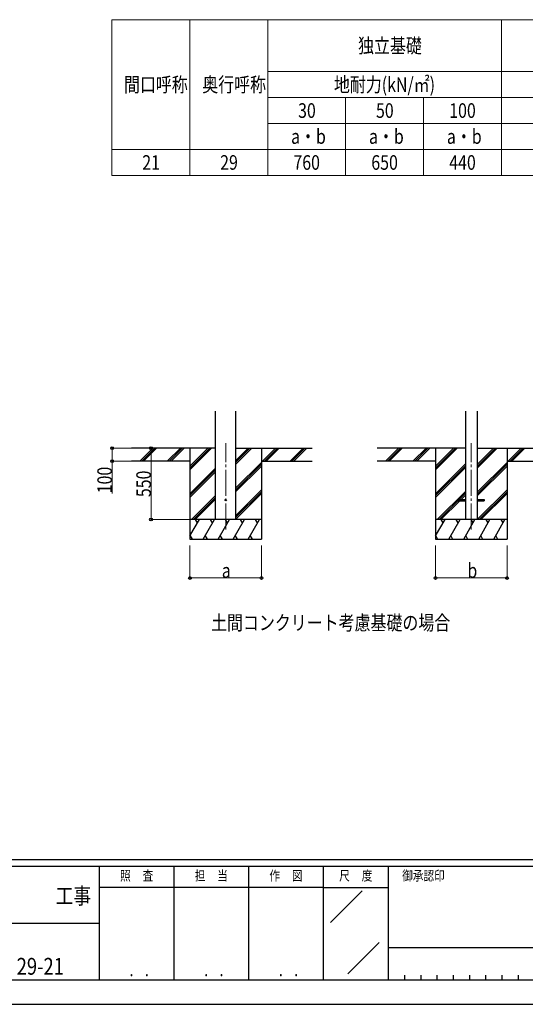
# Model space of a CAD drawing. Units: millimetres. Extents: x 0 to 21025, y 0 to 14850.
# Drawn here: x 13137 to 17031, y 0 to 7585 of the extents above; entities that cross this region are included whole.
import ezdxf
from ezdxf.enums import TextEntityAlignment as Align

# ---------------------------------------------------------------- set-up
doc = ezdxf.new("R2010")
doc.units = ezdxf.units.MM
doc.linetypes.add('YCENTER_1', pattern=[13, 10, -1, 1, -1])
for name, color, linetype, lineweight in [('TABLE1', 255, 'Continuous', 13), ('USER1', 3, 'Continuous', 13), ('YKK_12', 2, 'Continuous', 13), ('YKK_13', 4, 'Continuous', 30), ('YKK_A1', 4, 'Continuous', 30), ('YKK_D', 6, 'Continuous', 13), ('YKK_ZWAK', 7, 'Continuous', 30)]:
    doc.layers.add(name, color=color, linetype=linetype, lineweight=lineweight)
doc.styles.add('text-b', font='extslim2.shx', dxfattribs={"width": 0.8, "bigfont": 'extfont2.shx'})

msp = doc.modelspace()

# ---------------------------------------------------------------- linework, layer by layer
at = {"layer": 'TABLE1', "lineweight": 15}
for p, q in [((13846.81876965424, 7585.303594339807), (18646.81876965424, 7585.303594339807)), ((13846.81876965424, 7585.303594339807), (13846.81876965424, 6385.303594339806)), ((15046.81876965423, 7585.303594339807), (15046.81876965423, 7185.303594339806)), ((16846.81876965423, 7585.303594339807), (16846.81876965423, 6385.303594339806)), ((13846.81876965424, 6585.303594339807), (18646.81876965424, 6585.303594339807)), ((15046.81876965423, 6585.303594339807), (15046.81876965423, 6385.303594339806))]:
    msp.add_line(p, q, dxfattribs=at)
at = {"layer": 'TABLE1'}
for p, q in [((14446.81876965423, 7585.303594339807), (14446.81876965423, 6385.303594339806)), ((15046.81876965423, 7185.303594339806), (18646.81876965424, 7185.303594339806)), ((15046.81876965423, 7185.303594339806), (15046.81876965423, 6585.303594339807)), ((15046.81876965423, 6985.303594339807), (18646.81876965424, 6985.303594339807)), ((15646.81876965424, 6985.303594339807), (15646.81876965424, 6385.303594339806)), ((16246.81876965424, 6985.303594339807), (16246.81876965424, 6385.303594339806)), ((15046.81876965423, 6785.303594339807), (18646.81876965424, 6785.303594339807)), ((13846.81876965424, 6385.303594339806), (18646.81876965424, 6385.303594339806))]:
    msp.add_line(p, q, dxfattribs=at)
at = {"layer": 'YKK_12', "linetype": 'YCENTER_1', "ltscale": 20}
for p, q in [((14723.31877984132, 3657.699863775566), (14723.3186912106, 4323.735989342629)), ((16614.88917557815, 3657.69986357618), (16614.88908694743, 4323.735989143242))]:
    msp.add_line(p, q, dxfattribs=at)
at = {"layer": 'YKK_13', "ltscale": 20}
for p, q in [((16514.88916539083, 3888.754772475385), (16514.88916539083, 3879.754772475384)), ((16514.88916539083, 3888.754772475385), (16569.68916539082, 3888.754772475385)), ((16514.88916539083, 3879.754772475384), (16569.68916539082, 3879.754772475384)), ((16660.08916539083, 3888.754772475385), (16714.88916539083, 3888.754772475385)), ((16660.08916539083, 3879.754772475384), (16714.88916539083, 3879.754772475384)), ((16714.88916539083, 3888.754772475385), (16714.88916539083, 3879.754772475384))]:
    msp.add_line(p, q, dxfattribs=at)
msp.add_circle((14723.31876965401, 3884.254774040584), 5, dxfattribs=at)
at = {"layer": 'YKK_A1', "ltscale": 20}
for p, q in [((14645.56877283551, 3734.25477403527), (14645.56875507779, 4569.60579998492)), ((14801.06877283551, 3734.25477403527), (14801.06875516145, 4569.60579998492)), ((16569.68916539083, 4569.605799785533), (16569.68916539083, 3734.254772475384)), ((16660.08916539083, 4569.605799785533), (16660.08916539083, 3734.254772475384))]:
    msp.add_line(p, q, dxfattribs=at)
at = {"layer": 'YKK_A1'}
for p, q in [((14645.56876114373, 4284.254780871097), (13997.36804778322, 4284.254772674771)), ((14448.31876965401, 4284.254772674771), (14448.31876965401, 3584.255245697232)), ((14801.0687781643, 4284.254780871097), (15388.93844352005, 4284.254773437639)), ((14998.31876965401, 4284.254772674771), (14998.31876965401, 3584.255245697232)), ((16569.68916539083, 4284.254781083298), (15888.93844352005, 4284.254772475384)), ((16339.88916539084, 4284.254772475384), (16339.88916539084, 3584.255245497849)), ((16660.08916539083, 4284.254781083298), (17298.09528299622, 4284.254773015879)), ((16889.88916539083, 4284.254772475384), (16889.88916539083, 3584.255245497845)), ((14448.31876965401, 4184.254778376923), (13997.36804778322, 4184.254772674771)), ((14998.31876965401, 4184.254778376923), (15388.93844352005, 4184.254773437639)), ((16339.88916539084, 4184.254778177537), (15888.93844352005, 4184.254772475384)), ((16889.88916539083, 4184.254778177537), (17298.09528299621, 4184.254773015879))]:
    msp.add_line(p, q, dxfattribs=at)
at = {"layer": 'YKK_A1', "linetype": 'Continuous'}
for p, q in [((14064.05442684852, 4185.658299273453), (14162.65197087098, 4284.254778039479)), ((14076.7930828946, 4184.254773679078), (14176.79415374943, 4284.254778039479)), ((14090.93555135528, 4184.254773857907), (14190.93642189209, 4284.254778039479)), ((14276.18659825126, 4185.658296591099), (14374.78414227372, 4284.254775357125)), ((14288.92525966211, 4184.254776361437), (14388.92632515217, 4284.254775357125)), ((14303.06772812278, 4184.254776540261), (14403.06859329484, 4284.254775357125)), ((14448.31876965401, 4117.374223409529), (14615.20076469758, 4284.254772674771)), ((14448.31876965401, 4131.516674717092), (14601.05849655491, 4284.254772674771)), ((14448.31876965401, 4145.658726072217), (14586.91631367647, 4284.254772674771)), ((14801.06876379059, 4161.756007127342), (14923.56859197297, 4284.254774035269)), ((14801.06876349137, 4175.89858158882), (14909.42611155052, 4284.254774035269)), ((14801.06876319216, 4190.040641234771), (14895.28391390133, 4284.254774035269)), ((15007.4152388433, 4184.254778261899), (15107.41631799916, 4284.254776997413)), ((15021.5574354689, 4184.254778083073), (15121.55850069877, 4284.254776818585)), ((15035.6999035719, 4184.254777904249), (15135.70076866261, 4284.254776639763)), ((15219.54786434316, 4184.254775579539), (15319.54894349901, 4284.254774315052)), ((15233.69003142752, 4184.254775400716), (15333.69109665739, 4284.25477413623)), ((15247.83207497464, 4184.254775221892), (15347.83294006535, 4284.254773957409)), ((15955.62482258535, 4185.658299074066), (16054.22236660781, 4284.254777840093)), ((15968.36347863143, 4184.254773479691), (16068.36454948625, 4284.254777840093)), ((15982.5059470921, 4184.25477365852), (16082.50681762892, 4284.254777840093)), ((16167.75699398809, 4185.658296391712), (16266.35453801055, 4284.254775157738)), ((16180.49565539894, 4184.25477616205), (16280.49672088899, 4284.254775157738)), ((16194.6381238596, 4184.254776340874), (16294.63898903166, 4284.254775157738)), ((16339.88916539084, 4117.374223210139), (16506.77116043441, 4284.254772475384)), ((16339.88916539084, 4131.516674517705), (16492.62889229174, 4284.254772475384)), ((16339.88916539084, 4145.658725872828), (16478.48670941329, 4284.254772475384)), ((16660.08916539083, 4129.2062947875), (16815.1389877098, 4284.254773835882)), ((16660.08916539083, 4143.348934692227), (16800.99650728734, 4284.254773835882)), ((16660.08916539083, 4157.490999170199), (16786.85430963815, 4284.254773835882)), ((16898.98563458012, 4184.254778062515), (16998.98671373598, 4284.254776798027)), ((16913.12783120572, 4184.25477788369), (17013.1288964356, 4284.254776619202)), ((16927.27029930872, 4184.254777704862), (17027.27116439943, 4284.254776440376)), ((14801.06876768033, 3977.910536484125), (14998.31876965401, 4175.158407351655)), ((16660.08916539083, 3945.360889931429), (16889.88916539083, 4175.158407152269)), ((14448.31876965401, 3933.528389789308), (14645.56876440634, 4130.776253435565)), ((14448.31876965401, 3919.386338434183), (14645.56876470697, 4116.63422984948)), ((14448.31876965401, 3905.243887126618), (14645.5687650076, 4102.492173609405)), ((14801.06876797954, 3963.768462067868), (14998.31876965401, 4161.016360104606)), ((14801.06876827877, 3949.625675332567), (14998.31876965401, 4146.873967836959)), ((16339.88916539084, 3933.52838958992), (16569.68916539083, 4163.325906810763)), ((16339.88916539084, 3919.386338234794), (16569.68916539083, 4149.183887456862)), ((16339.88916539084, 3905.243886927234), (16569.68916539083, 4135.041896060216)), ((16660.08916539083, 3931.218810683151), (16889.88916539083, 4161.016359905219)), ((16660.08916539083, 3917.075958504587), (16889.88916539083, 4146.873967637574)), ((14801.06877216851, 3765.780204689343), (14998.31876965401, 3963.028071068744)), ((14801.06877246772, 3751.63813027309), (14998.31876965401, 3948.886023821695)), ((16352.74726318989, 3734.254772475384), (16569.68916539083, 3951.194941096585)), ((16661.11339528357, 3734.254772475384), (16889.88916539083, 3963.028070869363)), ((16675.25562521369, 3734.254772475384), (16889.88916539083, 3948.886023622318)), ((14461.17686745307, 3734.254772674771), (14645.56876891578, 3918.645200664347)), ((14475.3192148502, 3734.254772674771), (14645.56876921641, 3904.503064018371)), ((14489.46259718796, 3734.254772674771), (14645.56876951705, 3890.360404654641)), ((14801.06877276695, 3737.495343537792), (14998.31876965401, 3934.743631554045)), ((16366.88961058702, 3734.254772475384), (16514.88916539083, 3882.253229321645)), ((16381.03299292478, 3734.254772475388), (16526.53349656332, 3879.754772475384)), ((16521.39075677763, 3888.754772475388), (16569.68916539083, 3937.052822779378)), ((16535.53352771622, 3888.754772475388), (16569.68916539083, 3922.910291922946)), ((16689.39856956589, 3734.254772475384), (16889.88916539083, 3934.743631354655)), ((14448.31876965401, 3608.805148567617), (14520.74785729779, 3734.255260956021)), ((14549.61508256816, 3584.255733978482), (14636.21786577128, 3734.255260956021)), ((14665.08529741191, 3584.255733978482), (14751.68808061503, 3734.255260956021)), ((14780.55502397441, 3584.255245697232), (14867.15780717753, 3734.254772674771)), ((14896.02523881815, 3584.255245697232), (14982.62802202128, 3734.254772674771)), ((16339.88916539084, 3608.805148368234), (16412.31825303461, 3734.255260756638)), ((16441.18547830498, 3584.255733779095), (16527.7882615081, 3734.255260756638)), ((16556.65569314873, 3584.255733779095), (16643.25847635185, 3734.255260756638)), ((16672.12541971123, 3584.255245497845), (16758.72820291435, 3734.254772475388)), ((16787.59563455498, 3584.255245497845), (16874.1984177581, 3734.254772475384)), ((14448.31876965401, 3584.255245697232), (14998.31876965401, 3584.255245697232)), ((14449.14437944316, 3610.235455047817), (14464.14340288066, 3584.256222259732)), ((14564.61410600565, 3610.234966766568), (14579.61312944316, 3584.255733978482)), ((14680.08407670878, 3610.234386932584), (14695.08285600566, 3584.255733978482)), ((14795.55477983378, 3610.235775482388), (14810.55453569316, 3584.255245697232)), ((14911.02426225566, 3610.234478485318), (14926.02328569316, 3584.255245697232)), ((16339.88916539084, 3584.255245497845), (16889.88916539083, 3584.255245497845)), ((16340.71477517998, 3610.235454848439), (16355.71379861749, 3584.256222060349)), ((16456.18450174248, 3610.234966567185), (16471.18352517998, 3584.255733779095)), ((16571.6544724456, 3610.234386733197), (16586.65325174248, 3584.255733779095)), ((16687.1251755706, 3610.235775283001), (16702.12493142998, 3584.255245497845)), ((16802.59465799248, 3610.234478285931), (16817.59368142998, 3584.255245497845))]:
    msp.add_line(p, q, dxfattribs=at)
at = {"layer": 'YKK_A1', "linetype": 'Continuous', "ltscale": 0.5}
for p, q in [((14998.31876965401, 3734.254772674771), (14448.31876965401, 3734.254772674771)), ((14505.74639245404, 3708.272137176724), (14490.74468346966, 3734.254772674771)), ((14621.21737749003, 3708.274136078091), (14606.21688920878, 3734.255749237271)), ((14736.68661577128, 3708.272137176724), (14721.68490678691, 3734.254772674771)), ((14852.15707475566, 3708.272915374966), (14837.15585405253, 3734.255260956021)), ((14967.62762847818, 3708.27348370552), (14952.62704545878, 3734.255260956021)), ((16889.88916539084, 3734.254772475384), (16339.88916539084, 3734.254772475384)), ((16397.31678819086, 3708.272136977337), (16382.31507920649, 3734.254772475388)), ((16512.78777322685, 3708.274135878705), (16497.7872849456, 3734.255749037888)), ((16628.2570115081, 3708.272136977337), (16613.25530252373, 3734.254772475388)), ((16743.72747049248, 3708.272915175579), (16728.72624978935, 3734.255260756638)), ((16859.19802421501, 3708.273483506135), (16844.1974411956, 3734.255260756638))]:
    msp.add_line(p, q, dxfattribs=at)
at = {"layer": 'YKK_D'}
for p, q in [((14062.98179038571, 4284.254774260105), (13847.31876965431, 4284.254774260105)), ((13848.31876965431, 4284.254774260105), (13848.31876965431, 4184.254774281533)), ((14222.26083714343, 4284.254776323566), (14147.3187696543, 4284.254776323566)), ((14148.3187696543, 4284.254776323566), (14148.3187696543, 3734.254772674773)), ((14062.98179038571, 4184.254774281533), (13847.31876965431, 4184.254774281533)), ((13848.31876965431, 4184.254774281533), (13848.31876965431, 3935.754774281534)), ((14447.31876965402, 3734.254772674773), (14147.3187696543, 3734.254772674773)), ((14448.31876965401, 3534.255247063042), (14448.31876965401, 3283.255245697232)), ((14998.31876965401, 3534.255247063042), (14998.31876965401, 3283.255245697232)), ((16339.88916539084, 3534.255246863655), (16339.88916539084, 3283.255245697232)), ((16889.88916539083, 3534.255246863655), (16889.88916539083, 3283.255245697232)), ((14448.31876965401, 3284.255245697231), (14998.31876965401, 3284.255245697231)), ((16339.88916539084, 3284.255245697231), (16889.88916539083, 3284.255245697231))]:
    msp.add_line(p, q, dxfattribs=at)
at = {"layer": 'YKK_D', "linetype": 'ByBlock', "lineweight": -2}
for centre in [(13848.31876965431, 4284.254774260105), (14148.3187696543, 4284.254776323566), (13848.31876965431, 4184.254774281533), (14148.3187696543, 3734.254772674773), (14448.31876965401, 3284.255245697231), (14998.31876965401, 3284.255245697231), (16339.88916539084, 3284.255245697231), (16889.88916539083, 3284.255245697231)]:
    msp.add_circle(centre, 10.625, dxfattribs=at)
at = {"layer": 'YKK_ZWAK'}
for p, q in [((20250.04951889588, 1112.5), (750.0495188958803, 1112.5)), ((13750.04951889588, 1062.5), (10500.04951889588, 1062.5)), ((15475.04951889588, 1062.5), (13750.04951889588, 1062.5)), ((13750.04951889588, 1062.5), (13750.04951889588, 187.5)), ((14325.04951889588, 1062.5), (14325.04951889588, 187.5)), ((14900.04951889588, 1062.5), (14900.04951889588, 187.5)), ((15475.04951889588, 1062.5), (15475.04951889588, 187.5)), ((15975.04951889588, 1062.5), (15475.04951889588, 1062.5)), ((18556.29951889588, 1062.5), (15975.04951889588, 1062.5)), ((15975.04951889588, 1062.5), (15975.04951889588, 187.5)), ((15475.04951889588, 900), (13750.04951889587, 900)), ((15475.04951889588, 900), (15975.04951889588, 900)), ((15530.26142093626, 629.271990135814), (15775.09320928854, 874.1037784880859)), ((10500.04951889588, 625), (13750.04951889588, 625)), ((15664.1793816853, 235.0288670599355), (15904.72986554432, 475.5793509189517)), ((15975.04951889588, 437.5), (18556.29951889588, 437.5)), ((10500.04951889588, 187.5), (13750.04951889588, 187.5)), ((13750.04951889588, 187.5), (15475.04951889588, 187.5)), ((15475.04951889588, 187.5), (15975.04951889588, 187.5)), ((15975.04951889588, 187.5), (18556.29951889588, 187.5)), ((16100.04951889588, 225), (16100.04951889588, 187.5)), ((16225.04951889588, 225), (16225.04951889588, 187.5)), ((16350.04951889588, 225), (16350.04951889588, 187.5)), ((16475.04951889588, 225), (16475.04951889588, 187.5)), ((16600.04951889588, 225), (16600.04951889588, 187.5)), ((16725.04951889588, 225), (16725.04951889588, 187.5)), ((16850.04951889588, 225), (16850.04951889588, 187.5)), ((16975.04951889588, 225), (16975.04951889588, 187.5)), ((0, 0), (21025, 0))]:
    msp.add_line(p, q, dxfattribs=at)

# ---------------------------------------------------------------- texts
at = {"layer": 'TABLE1', "style": 'text-b', "width": 0.8}
for s, p in [('独立基礎', (15742.81876965424, 7329.053594339807)), ('間口呼称', (13939.81876965423, 7029.053594339806)), ('奥行呼称', (14542.81876965423, 7029.053594339806)), ('地耐力(kN/㎡)', (15556.81876965423, 7029.053594339806)), ('30', (15280.81876965424, 6829.053594339807)), ('50', (15880.81876965424, 6829.053594339807)), ('100', (16444.81876965423, 6829.053594339807)), ('a・b', (15226.81876965424, 6629.053594339807)), ('a・b', (15826.81876965424, 6629.053594339807)), ('a・b', (16426.81876965424, 6629.053594339807)), ('21', (14080.81876965423, 6429.053594339807)), ('29', (14680.81876965424, 6429.053594339807)), ('760', (15244.81876965424, 6429.053594339807)), ('650', (15844.81876965424, 6429.053594339807)), ('440', (16444.81876965423, 6429.053594339807))]:
    msp.add_text(s, height=112.5, dxfattribs=at).set_placement(p)
at = {"layer": 'USER1', "style": 'text-b', "width": 0.8}
for s, height, p in [('土間コンクリート考慮基礎の場合', 112.5, (14610.79927445871, 2883.042518865617)), ('600タイプ 奥行連結セット 姿図 29・29-21', 130, (10779.98285222921, 227.5))]:
    msp.add_text(s, height=height, dxfattribs=at).set_placement(p)
at = {"layer": 'YKK_D', "style": 'text-b', "width": 0.8}
for s, p in [('100', (13847.3187696543, 3936.754774281529)), ('550', (14147.3187696543, 3907.254774499165))]:
    msp.add_text(s, height=112.5, rotation=90, dxfattribs=at).set_placement(p)
for s, p in [('a', (14693.31876965401, 3285.255245697232)), ('b', (16584.88916539083, 3285.255245697232))]:
    msp.add_text(s, height=112.5, dxfattribs=at).set_placement(p)
at = {"layer": 'YKK_ZWAK', "style": 'text-b'}
for s, height, width, p in [('照     査', 75, 0.7999999999999272, (14037.54951889588, 981.25)), ('担     当', 75, 0.8, (14612.54951889588, 981.25)), ('作     図', 75, 0.8, (15187.54951889588, 981.25)), ('尺     度', 75, 0.7999999999999272, (15725.04951889588, 981.25)), ('御承認印', 75, 0.7999999999999272, (16246.3453666417, 981.25)), ('工事', 125, 0.7999999999999272, (13550, 818.8375))]:
    msp.add_text(s, height=height, dxfattribs=dict(at, width=width)).set_placement(p, align=Align.MIDDLE)
at = {"layer": 'YKK_ZWAK', "style": 'text-b', "width": 0.7999999999999274}
for p in [(13975, 214.120614528656), (14550, 214.120614528656), (15125, 214.120614528656)]:
    msp.add_text('． ．', height=88.37500214576721, dxfattribs=at).set_placement(p)

doc.saveas('drawing.dxf')
